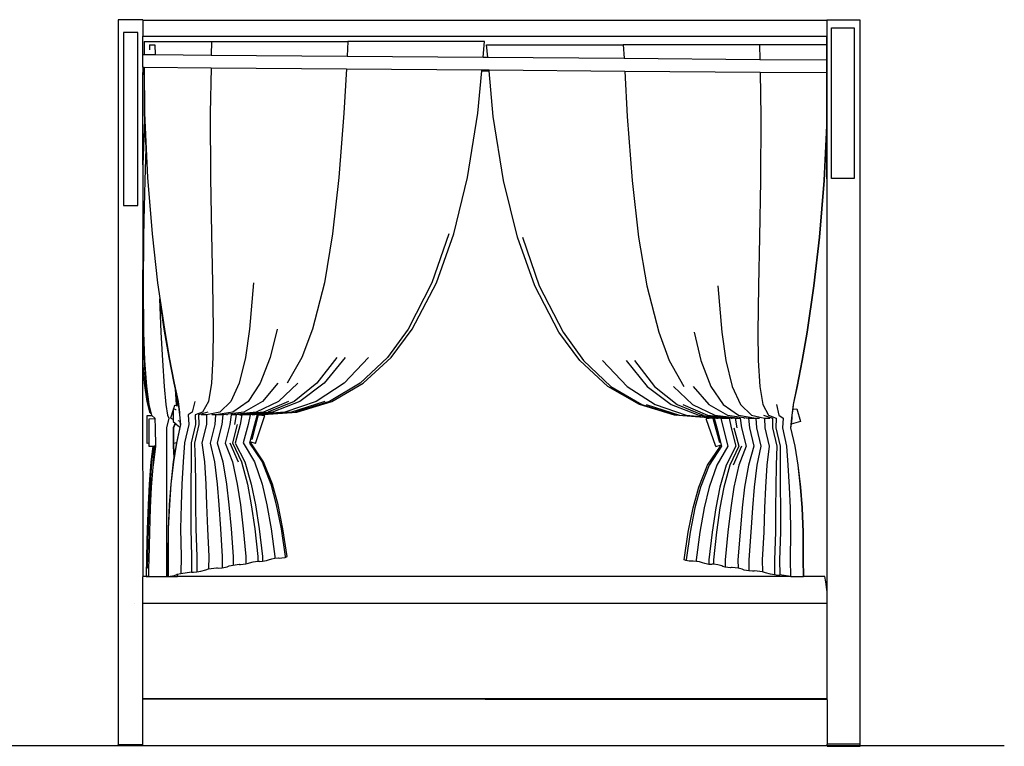
# Model space of a CAD drawing. Units: metres. Extents: x 3.5 to 18.9, y -2.3 to 2.9.
# Drawn here: x 15.9 to 18.9, y -2.3 to -0.1 of the extents above; entities that cross this region are included whole.
import ezdxf

# ---------------------------------------------------------------- set-up
doc = ezdxf.new("R2010")
doc.units = ezdxf.units.M
doc.layers.add('Edges', color=7, linetype='Continuous')

# ---------------------------------------------------------------- blocks, each defined once
blk = doc.blocks.new('4+Post+Shades+Bed ls')
at = {"layer": 'Edges'}
for p, q in [((1.3053, 1.1461), (1.2303, 1.1461)), ((1.2303, 1.1461), (1.2303, -1.0528)), ((1.3053, 1.1442), (1.3053, 1.1461)), ((1.3053, 1.1442), (1.3053, 1.0962)), ((1.3053, 1.1442), (3.3793, 1.1442)), ((3.3793, 1.1442), (3.3793, 1.0962)), ((3.3803, 1.1442), (3.3793, 1.1442)), ((3.3803, 1.0962), (3.3803, 1.1442)), ((3.4803, 1.1442), (3.3803, 1.1442)), ((3.4803, -1.0508), (3.4803, 1.1442)), ((1.2896, 1.1076), (1.2466, 1.1076)), ((1.2466, 1.1076), (1.2466, 1.1072)), ((1.2896, 1.1072), (1.2466, 1.1072)), ((1.2466, 1.1072), (1.2466, 0.5824)), ((1.2896, 1.1076), (1.2896, 1.1072)), ((1.2896, 0.5824), (1.2896, 1.1072)), ((3.394, 1.1218), (3.462, 1.1218)), ((3.394, 1.1213), (3.394, 1.1218)), ((3.394, 1.1213), (3.462, 1.1213)), ((3.394, 0.6643), (3.394, 1.1213)), ((3.462, 1.1218), (3.462, 1.1213)), ((3.462, 1.1213), (3.462, 0.6643)), ((1.3053, 1.095), (1.3053, 1.0962)), ((1.3053, 1.0962), (1.3054, 1.0962)), ((1.3053, 1.095), (1.3054, 1.095)), ((1.3053, 1.0404), (1.3053, 1.095)), ((1.3054, 1.095), (1.3054, 1.0962)), ((1.3054, 1.0962), (3.3793, 1.0962)), ((3.3793, 1.095), (1.3054, 1.095)), ((1.3091, 1.0798), (1.3087, 1.0798)), ((1.3087, 1.0798), (1.3087, 1.0404)), ((1.3091, 1.0798), (1.3091, 1.0404)), ((1.3091, 1.0798), (1.5133, 1.0798)), ((1.5133, 1.0798), (1.5125, 1.0388)), ((1.5133, 1.0798), (1.9268, 1.0798)), ((1.9268, 1.0798), (1.9243, 1.0355)), ((2.3413, 1.0798), (1.9268, 1.0798)), ((2.3369, 1.0323), (2.3413, 1.0798)), ((3.3793, 1.0962), (3.3803, 1.0962)), ((3.3793, 1.095), (3.3793, 1.0962)), ((3.3793, 1.0702), (3.3793, 1.095)), ((3.3803, 0.6638), (3.3803, 1.0962)), ((1.3253, 1.0702), (1.3247, 1.0546)), ((1.3253, 1.0702), (1.3416, 1.0702)), ((1.3416, 1.0702), (1.3419, 1.0401)), ((2.3513, 1.0322), (2.3477, 1.0702)), ((2.3477, 1.0702), (2.7622, 1.0702)), ((2.7622, 1.0702), (2.7645, 1.029)), ((3.1758, 1.0702), (2.7622, 1.0702)), ((3.1758, 1.0702), (3.1766, 1.0258)), ((3.3793, 1.0702), (3.1758, 1.0702)), ((3.3793, 1.0242), (3.3793, 1.0702)), ((1.3053, 1.0404), (1.3087, 1.0404)), ((1.3053, 1.0019), (1.3053, 1.0404)), ((1.3087, 1.0404), (1.3091, 1.0404)), ((1.3091, 1.0404), (1.3298, 1.0402)), ((1.3298, 1.0402), (1.3419, 1.0401)), ((1.3419, 1.0401), (1.5125, 1.0388)), ((1.5125, 1.0388), (1.9243, 1.0355)), ((1.9243, 1.0355), (2.3369, 1.0323)), ((2.3369, 1.0323), (2.3513, 1.0322)), ((2.3513, 1.0322), (2.7645, 1.029)), ((2.7645, 1.029), (3.1766, 1.0258)), ((3.1766, 1.0258), (3.3793, 1.0242)), ((3.3793, 0.9856), (3.3793, 1.0242)), ((1.3053, 1.0019), (1.3055, 1.0019)), ((1.3053, 1.0019), (1.3053, 0.9864)), ((1.3053, 0.7059), (1.3053, 0.9864)), ((1.3054, 0.984), (1.3053, 0.9864)), ((1.3055, 1.0019), (1.3055, 1.0011)), ((1.3055, 1.0019), (1.3087, 1.0018)), ((1.3087, 1.0018), (1.3087, 0.9812)), ((1.3087, 1.0018), (1.3092, 1.0018)), ((1.3092, 1.0018), (1.3094, 0.8622)), ((1.3092, 1.0018), (1.5118, 1.0003)), ((1.5118, 1.0003), (1.5093, 0.8622)), ((1.5118, 1.0003), (1.9222, 0.997)), ((1.9222, 0.997), (1.9146, 0.8622)), ((1.9222, 0.997), (2.3333, 0.9938)), ((2.321, 0.8622), (2.333, 0.991)), ((2.333, 0.991), (2.3333, 0.9938)), ((2.333, 0.991), (2.3551, 0.9912)), ((2.3333, 0.9938), (2.3549, 0.9937)), ((2.3551, 0.9912), (2.3549, 0.9937)), ((2.3549, 0.9937), (2.7667, 0.9904)), ((2.368, 0.8526), (2.3551, 0.9912)), ((2.7667, 0.9904), (2.7744, 0.8526)), ((2.7667, 0.9904), (3.1773, 0.9872)), ((3.1773, 0.9872), (3.1797, 0.8526)), ((3.1773, 0.9872), (3.3793, 0.9856)), ((3.3793, 0.8457), (3.3793, 0.9856)), ((1.3054, 0.982), (1.3054, 0.984)), ((1.3055, 0.9811), (1.3054, 0.982)), ((1.3055, 0.9811), (1.3087, 0.9812)), ((1.3087, 0.9812), (1.3088, 0.8622)), ((1.3097, 0.8427), (1.3053, 0.7059)), ((1.3088, 0.8622), (1.3097, 0.8427)), ((1.3094, 0.8622), (1.3189, 0.6678)), ((1.3097, 0.8427), (1.3138, 0.7567)), ((1.5093, 0.8622), (1.5106, 0.6678)), ((1.9146, 0.8622), (1.8997, 0.6678)), ((2.29, 0.6678), (2.321, 0.8622)), ((2.3991, 0.6581), (2.368, 0.8526)), ((2.7744, 0.8526), (2.7893, 0.6581)), ((3.1797, 0.8526), (3.1784, 0.6581)), ((3.3793, 0.8457), (3.3702, 0.6581)), ((3.3793, 0.8324), (3.3793, 0.8457)), ((3.3793, 0.8324), (3.371, 0.6581)), ((3.3793, 0.6638), (3.3793, 0.8324)), ((1.3138, 0.7567), (1.3106, 0.6581)), ((1.314, 0.7614), (1.3138, 0.7567)), ((1.3053, 0.7059), (1.3053, 0.3874)), ((1.3106, 0.6581), (1.3079, 0.5367)), ((1.3189, 0.6678), (1.3329, 0.4965)), ((1.5106, 0.6678), (1.5134, 0.4965)), ((1.8997, 0.6678), (1.8802, 0.4965)), ((2.2482, 0.4965), (2.29, 0.6678)), ((2.4409, 0.4869), (2.3991, 0.6581)), ((2.7893, 0.6581), (2.8088, 0.4869)), ((3.1784, 0.6581), (3.1756, 0.4869)), ((3.3702, 0.6581), (3.3561, 0.4869)), ((3.371, 0.6581), (3.3571, 0.4869)), ((3.3803, 0.6612), (3.3793, 0.6638)), ((3.3793, 0.6638), (3.3803, 0.6638)), ((3.3803, 0.6612), (3.3803, 0.6638)), ((3.3803, -0.5893), (3.3803, 0.6612)), ((3.462, 0.6643), (3.394, 0.6643)), ((1.2466, 0.5824), (1.2896, 0.5824)), ((1.3079, 0.5367), (1.3068, 0.4965)), ((1.3079, 0.5367), (1.3068, 0.4869)), ((1.3068, 0.4965), (1.3053, 0.3874)), ((1.3068, 0.4869), (1.3054, 0.3389)), ((1.3329, 0.4965), (1.3497, 0.3485)), ((1.5134, 0.4965), (1.5165, 0.3485)), ((1.8802, 0.4965), (1.8555, 0.3485)), ((2.233, 0.4965), (2.1817, 0.3485)), ((2.1956, 0.3485), (2.2482, 0.4965)), ((2.4934, 0.3389), (2.4409, 0.4869)), ((2.456, 0.4869), (2.5073, 0.3389)), ((2.8088, 0.4869), (2.8336, 0.3389)), ((3.1756, 0.4869), (3.1726, 0.3389)), ((3.3561, 0.4869), (3.3393, 0.3389)), ((3.3571, 0.4869), (3.3404, 0.3389)), ((1.3053, 0.2617), (1.3053, 0.3874)), ((1.3054, 0.3389), (1.307, 0.1983)), ((1.3497, 0.3485), (1.3701, 0.2079)), ((1.5165, 0.3485), (1.5182, 0.2079)), ((1.6401, 0.3485), (1.628, 0.2079)), ((1.8555, 0.3485), (1.8195, 0.2079)), ((2.1817, 0.3485), (2.1096, 0.2079)), ((2.1219, 0.2079), (2.1956, 0.3485)), ((2.5671, 0.1983), (2.4934, 0.3389)), ((2.5073, 0.3389), (2.5794, 0.1983)), ((2.8336, 0.3389), (2.8696, 0.1983)), ((3.0489, 0.3389), (3.061, 0.1983)), ((3.1726, 0.3389), (3.1708, 0.1983)), ((3.3393, 0.3389), (3.3189, 0.1983)), ((3.3404, 0.3389), (3.32, 0.1983)), ((1.3558, 0.2998), (1.3558, 0.2994)), ((1.3558, 0.2994), (1.369, 0.2079)), ((1.3558, 0.2994), (1.3598, 0.1983)), ((1.3053, 0.2617), (1.3057, 0.2079)), ((1.3053, 0.098), (1.3053, 0.2617)), ((1.3057, 0.2079), (1.3083, 0.122)), ((1.307, 0.1983), (1.3101, 0.1124)), ((1.3598, 0.1983), (1.3642, 0.1124)), ((1.369, 0.2079), (1.3839, 0.122)), ((1.3701, 0.2079), (1.385, 0.122)), ((1.5182, 0.2079), (1.5176, 0.122)), ((1.628, 0.2079), (1.6159, 0.122)), ((1.7119, 0.2079), (1.6911, 0.122)), ((1.8195, 0.2079), (1.7874, 0.122)), ((2.1096, 0.2079), (2.0474, 0.122)), ((2.0584, 0.122), (2.1219, 0.2079)), ((2.6307, 0.1124), (2.5671, 0.1983)), ((2.5794, 0.1983), (2.6416, 0.1124)), ((2.8696, 0.1983), (2.9016, 0.1124)), ((2.9772, 0.1983), (2.9979, 0.1124)), ((3.061, 0.1983), (3.0732, 0.1124)), ((3.1708, 0.1983), (3.1715, 0.1124)), ((3.3189, 0.1983), (3.304, 0.1124)), ((3.32, 0.1983), (3.3051, 0.1124)), ((1.3083, 0.122), (1.3134, 0.0436)), ((1.3839, 0.122), (1.3992, 0.0436)), ((1.385, 0.122), (1.4001, 0.0436)), ((1.5176, 0.122), (1.513, 0.0436)), ((1.6159, 0.122), (1.5967, 0.0436)), ((1.6911, 0.122), (1.6609, 0.0436)), ((1.7874, 0.122), (1.7428, 0.0436)), ((1.8929, 0.122), (1.8326, 0.0436)), ((1.9184, 0.122), (1.8545, 0.0436)), ((1.9898, 0.122), (1.9152, 0.0436)), ((2.0474, 0.122), (1.9643, 0.0436)), ((1.9736, 0.0436), (2.0584, 0.122)), ((1.3053, 0.098), (1.3092, 0.0436)), ((1.3054, -0.5429), (1.3053, 0.098)), ((1.3101, 0.1124), (1.3158, 0.034)), ((1.3642, 0.1124), (1.3695, 0.034)), ((2.7154, 0.034), (2.6307, 0.1124)), ((2.6416, 0.1124), (2.7247, 0.034)), ((2.6992, 0.1124), (2.7738, 0.034)), ((2.7706, 0.1124), (2.8346, 0.034)), ((2.7962, 0.1124), (2.8564, 0.034)), ((2.9016, 0.1124), (2.9462, 0.034)), ((2.9979, 0.1124), (3.0282, 0.034)), ((3.0732, 0.1124), (3.0924, 0.034)), ((3.1715, 0.1124), (3.1761, 0.034)), ((3.304, 0.1124), (3.2889, 0.034)), ((3.3051, 0.1124), (3.2899, 0.034)), ((1.3092, 0.0436), (1.3166, -0.0116)), ((1.3134, 0.0436), (1.3203, -0.0116)), ((1.3158, 0.034), (1.3232, -0.0213)), ((1.3695, 0.034), (1.3746, -0.0213)), ((1.3992, 0.0436), (1.403, 0.0257)), ((1.4001, 0.0436), (1.4119, -0.0116)), ((1.513, 0.0436), (1.5036, -0.0116)), ((1.5967, 0.0436), (1.5717, -0.0116)), ((1.6609, 0.0436), (1.6239, -0.0116)), ((1.7145, 0.0436), (1.6675, -0.0116)), ((1.775, 0.0436), (1.7167, -0.0116)), ((1.8326, 0.0436), (1.7635, -0.0116)), ((1.8545, 0.0436), (1.7813, -0.0116)), ((1.9152, 0.0436), (1.8307, -0.0116)), ((1.9643, 0.0436), (1.8706, -0.0116)), ((1.8781, -0.0116), (1.9736, 0.0436)), ((2.8109, -0.0213), (2.7154, 0.034)), ((2.7247, 0.034), (2.8184, -0.0213)), ((2.7738, 0.034), (2.8584, -0.0213)), ((2.8346, 0.034), (2.9078, -0.0213)), ((2.8564, 0.034), (2.9255, -0.0213)), ((2.914, 0.034), (2.9723, -0.0213)), ((2.9745, 0.034), (3.0216, -0.0213)), ((3.0282, 0.034), (3.0651, -0.0213)), ((3.0924, 0.034), (3.1174, -0.0213)), ((3.1761, 0.034), (3.1854, -0.0213)), ((3.2889, 0.034), (3.2771, -0.0213)), ((3.2899, 0.034), (3.2779, -0.0213)), ((1.403, 0.0257), (1.4061, -0.0213)), ((1.403, 0.0257), (1.406, 0.012)), ((1.406, 0.012), (1.408, -0.0213)), ((1.406, 0.012), (1.4111, -0.0116)), ((1.3166, -0.0116), (1.325, -0.0437)), ((1.3203, -0.0116), (1.3281, -0.0437)), ((1.3232, -0.0213), (1.3293, -0.045)), ((1.3746, -0.0213), (1.3792, -0.0533)), ((1.4009, -0.0242), (1.3978, -0.0341)), ((1.4064, -0.0248), (1.4009, -0.0242)), ((1.4061, -0.0213), (1.4064, -0.0248)), ((1.4082, -0.025), (1.4064, -0.0248)), ((1.408, -0.0213), (1.4082, -0.025)), ((1.413, -0.0255), (1.4082, -0.025)), ((1.4111, -0.0116), (1.413, -0.0255)), ((1.4119, -0.0116), (1.4161, -0.0437)), ((1.413, -0.0255), (1.4154, -0.0437)), ((1.4624, -0.0116), (1.4546, -0.0437)), ((1.5036, -0.0116), (1.4861, -0.0437)), ((1.5717, -0.0116), (1.538, -0.0437)), ((1.6239, -0.0116), (1.5779, -0.0437)), ((1.6675, -0.0116), (1.6111, -0.0437)), ((1.7167, -0.0116), (1.6487, -0.0437)), ((1.7464, -0.0116), (1.6713, -0.0437)), ((1.7635, -0.0116), (1.6844, -0.0437)), ((1.7813, -0.0116), (1.698, -0.0437)), ((1.8307, -0.0116), (1.7357, -0.0437)), ((1.8574, -0.0116), (1.7561, -0.0437)), ((1.8706, -0.0116), (1.7662, -0.0437)), ((1.7719, -0.0437), (1.8781, -0.0116)), ((2.9171, -0.0533), (2.8109, -0.0213)), ((2.8184, -0.0213), (2.9228, -0.0533)), ((2.8316, -0.0213), (2.9329, -0.0533)), ((2.8584, -0.0213), (2.9533, -0.0533)), ((2.9078, -0.0213), (2.991, -0.0533)), ((2.9255, -0.0213), (3.0046, -0.0533)), ((2.9427, -0.0213), (3.0177, -0.0533)), ((2.9723, -0.0213), (3.0403, -0.0533)), ((3.0216, -0.0213), (3.0779, -0.0533)), ((3.0651, -0.0213), (3.1112, -0.0533)), ((3.1174, -0.0213), (3.1511, -0.0533)), ((3.1854, -0.0213), (3.203, -0.0533)), ((3.2266, -0.0213), (3.2345, -0.0533)), ((3.2771, -0.0213), (3.273, -0.0533)), ((3.2779, -0.0213), (3.2761, -0.0351)), ((1.3175, -0.0544), (1.3324, -0.0542)), ((1.3175, -0.1387), (1.3175, -0.0544)), ((1.325, -0.0437), (1.3303, -0.0487)), ((1.3281, -0.0437), (1.3293, -0.045)), ((1.3293, -0.045), (1.3303, -0.0487)), ((1.3303, -0.0487), (1.3315, -0.0533)), ((1.3315, -0.0533), (1.3324, -0.0542)), ((1.3324, -0.0542), (1.341, -0.0622)), ((1.3792, -0.0533), (1.3834, -0.0622)), ((1.397, -0.0367), (1.389, -0.0627)), ((1.3978, -0.0341), (1.397, -0.0338)), ((1.397, -0.0338), (1.397, -0.0367)), ((1.397, -0.0367), (1.397, -0.065)), ((1.4054, -0.0366), (1.3978, -0.0341)), ((1.4059, -0.0367), (1.4054, -0.0366)), ((1.4154, -0.0437), (1.416, -0.0525)), ((1.416, -0.0525), (1.4181, -0.0712)), ((1.4161, -0.0437), (1.4164, -0.0525)), ((1.4164, -0.0525), (1.4196, -0.0815)), ((1.4546, -0.0437), (1.4422, -0.0525)), ((1.4422, -0.0525), (1.4443, -0.0815)), ((1.4861, -0.0437), (1.4633, -0.0525)), ((1.4633, -0.0525), (1.4644, -0.0815)), ((1.5019, -0.0437), (1.4739, -0.0525)), ((1.4739, -0.0525), (1.4745, -0.0815)), ((1.4982, -0.0525), (1.4819, -0.0525)), ((1.4982, -0.0525), (1.4976, -0.0815)), ((1.538, -0.0437), (1.4982, -0.0525)), ((1.5181, -0.0525), (1.514, -0.0525)), ((1.5249, -0.0525), (1.5181, -0.0525)), ((1.5249, -0.0525), (1.5231, -0.0815)), ((1.5779, -0.0437), (1.5249, -0.0525)), ((1.5347, -0.0525), (1.5249, -0.0525)), ((1.5389, -0.0525), (1.5347, -0.0525)), ((1.5472, -0.0525), (1.5389, -0.0525)), ((1.5472, -0.0525), (1.5444, -0.0815)), ((1.6111, -0.0437), (1.5472, -0.0525)), ((1.5599, -0.0525), (1.559, -0.0525)), ((1.5616, -0.0525), (1.5599, -0.0525)), ((1.5724, -0.0525), (1.5684, -0.0815)), ((1.6487, -0.0437), (1.5724, -0.0525)), ((1.5774, -0.0525), (1.5724, -0.0525)), ((1.5798, -0.0525), (1.5774, -0.0525)), ((1.5876, -0.0525), (1.5798, -0.0525)), ((1.5876, -0.0525), (1.5829, -0.0815)), ((1.6713, -0.0437), (1.5876, -0.0525)), ((1.5992, -0.0525), (1.5964, -0.0525)), ((1.6, -0.0525), (1.5992, -0.0525)), ((1.6054, -0.0525), (1.5999, -0.0815)), ((1.6, -0.0525), (1.6054, -0.0525)), ((1.698, -0.0437), (1.6054, -0.0525)), ((1.6307, -0.0525), (1.6054, -0.0525)), ((1.6307, -0.0525), (1.6241, -0.0815)), ((1.6304, -0.0495), (1.6301, -0.0495)), ((1.646, -0.0512), (1.6307, -0.0525)), ((1.655, -0.0525), (1.6352, -0.1266)), ((1.6371, -0.0525), (1.6388, -0.0525)), ((1.6444, -0.0525), (1.6388, -0.0525)), ((1.6512, -0.0525), (1.6436, -0.0815)), ((1.7561, -0.0437), (1.6444, -0.0525)), ((1.646, -0.0512), (1.645, -0.0511)), ((1.7357, -0.0437), (1.646, -0.0512)), ((1.6465, -0.0513), (1.646, -0.0512)), ((1.6464, -0.1387), (1.6751, -0.0544)), ((1.6512, -0.0525), (1.655, -0.0525)), ((1.655, -0.0525), (1.6562, -0.0524)), ((1.6566, -0.0524), (1.7719, -0.0437)), ((1.6566, -0.0524), (1.6566, -0.0524)), ((1.6566, -0.0524), (1.6751, -0.0544)), ((3.0324, -0.062), (2.9171, -0.0533)), ((2.9329, -0.0533), (3.0446, -0.0622)), ((2.9533, -0.0533), (3.043, -0.0609)), ((2.991, -0.0533), (3.0836, -0.0622)), ((3.0177, -0.0533), (3.1015, -0.0622)), ((3.0403, -0.0533), (3.1166, -0.0622)), ((3.0587, -0.0591), (3.059, -0.0591)), ((3.0779, -0.0533), (3.1418, -0.0622)), ((3.1112, -0.0533), (3.1641, -0.0622)), ((3.1511, -0.0533), (3.1909, -0.0622)), ((3.1872, -0.0533), (3.2151, -0.0622)), ((3.203, -0.0533), (3.2257, -0.0622)), ((3.2345, -0.0533), (3.2468, -0.0622)), ((3.273, -0.0533), (3.2726, -0.0622)), ((3.2736, -0.0533), (3.2731, -0.0622)), ((3.2761, -0.0351), (3.2736, -0.0533)), ((3.2761, -0.0351), (3.2882, -0.0338)), ((3.2882, -0.0338), (3.3001, -0.0723)), ((1.324, -0.0641), (1.3397, -0.0638)), ((1.324, -0.1384), (1.324, -0.0641)), ((1.3397, -0.0638), (1.3411, -0.0638)), ((1.341, -0.0622), (1.3411, -0.0638)), ((1.3411, -0.0638), (1.3426, -0.0912)), ((1.3834, -0.0622), (1.3764, -0.0912)), ((1.389, -0.0627), (1.397, -0.065)), ((1.4029, -0.0772), (1.3969, -0.0912)), ((1.397, -0.065), (1.397, -0.0723)), ((1.397, -0.0723), (1.4029, -0.0772)), ((1.4037, -0.0778), (1.3978, -0.0912)), ((1.4029, -0.0772), (1.4037, -0.0778)), ((1.4037, -0.0778), (1.4054, -0.0792)), ((1.4054, -0.0792), (1.4125, -0.0858)), ((1.4196, -0.0815), (1.4069, -0.1377)), ((1.4112, -0.0692), (1.4181, -0.0712)), ((1.4125, -0.0858), (1.4171, -0.0907)), ((1.4192, -0.0815), (1.4171, -0.0907)), ((1.4192, -0.0815), (1.4181, -0.0712)), ((1.4443, -0.0815), (1.4313, -0.1376)), ((1.4644, -0.0815), (1.4512, -0.1376)), ((1.4745, -0.0815), (1.4612, -0.1377)), ((1.4976, -0.0815), (1.4841, -0.1376)), ((1.5231, -0.0815), (1.5093, -0.1377)), ((1.5444, -0.0815), (1.5304, -0.1376)), ((1.5684, -0.0815), (1.5542, -0.1377)), ((1.5913, -0.0815), (1.5768, -0.1376)), ((1.5999, -0.0815), (1.5854, -0.1377)), ((1.6241, -0.0815), (1.6093, -0.1376)), ((1.6436, -0.0815), (1.6286, -0.1377)), ((3.0324, -0.062), (3.0139, -0.0641)), ((3.0426, -0.1483), (3.0139, -0.0641)), ((3.0324, -0.062), (3.0324, -0.062)), ((3.034, -0.0622), (3.0328, -0.0621)), ((3.0379, -0.0622), (3.034, -0.0622)), ((3.034, -0.0622), (3.0539, -0.1363)), ((3.0379, -0.0622), (3.0455, -0.0912)), ((3.0425, -0.0609), (3.043, -0.0609)), ((3.043, -0.0609), (3.044, -0.0608)), ((3.043, -0.0609), (3.0583, -0.0622)), ((3.0446, -0.0622), (3.0502, -0.0622)), ((3.052, -0.0622), (3.0502, -0.0622)), ((3.0583, -0.0622), (3.065, -0.0912)), ((3.0583, -0.0622), (3.0836, -0.0622)), ((3.0836, -0.0622), (3.0891, -0.0912)), ((3.089, -0.0622), (3.0836, -0.0622)), ((3.089, -0.0622), (3.0899, -0.0622)), ((3.0899, -0.0622), (3.0927, -0.0622)), ((3.1015, -0.0622), (3.1092, -0.0622)), ((3.1015, -0.0622), (3.1061, -0.0912)), ((3.1092, -0.0622), (3.1116, -0.0622)), ((3.1116, -0.0622), (3.1166, -0.0622)), ((3.1166, -0.0622), (3.1206, -0.0912)), ((3.1275, -0.0622), (3.1292, -0.0622)), ((3.1292, -0.0622), (3.13, -0.0622)), ((3.1418, -0.0622), (3.1502, -0.0622)), ((3.1418, -0.0622), (3.1446, -0.0912)), ((3.1502, -0.0622), (3.1543, -0.0622)), ((3.1543, -0.0622), (3.1641, -0.0622)), ((3.1641, -0.0622), (3.171, -0.0622)), ((3.1641, -0.0622), (3.1659, -0.0912)), ((3.171, -0.0622), (3.175, -0.0622)), ((3.1909, -0.0622), (3.1914, -0.0912)), ((3.1909, -0.0622), (3.2071, -0.0622)), ((3.2151, -0.0622), (3.2146, -0.0912)), ((3.2257, -0.0622), (3.2246, -0.0912)), ((3.2468, -0.0622), (3.2448, -0.0912)), ((3.2726, -0.0622), (3.2694, -0.0912)), ((3.271, -0.0809), (3.2698, -0.0912)), ((3.2731, -0.0622), (3.271, -0.0809)), ((3.3001, -0.0723), (3.271, -0.0809)), ((1.3426, -0.0912), (1.343, -0.1473)), ((1.3764, -0.0912), (1.3762, -0.5429)), ((1.3969, -0.0912), (1.3967, -0.1473)), ((1.3978, -0.0912), (1.3976, -0.1396)), ((1.4171, -0.0907), (1.4067, -0.1367)), ((3.0455, -0.0912), (3.0605, -0.1473)), ((3.065, -0.0912), (3.0798, -0.1473)), ((3.0891, -0.0912), (3.1037, -0.1473)), ((3.0977, -0.0912), (3.1122, -0.1473)), ((3.1206, -0.0912), (3.1349, -0.1473)), ((3.1446, -0.0912), (3.1586, -0.1473)), ((3.1659, -0.0912), (3.1797, -0.1473)), ((3.1914, -0.0912), (3.2049, -0.1473)), ((3.2146, -0.0912), (3.2278, -0.1473)), ((3.2246, -0.0912), (3.2378, -0.1473)), ((3.2448, -0.0912), (3.2577, -0.1473)), ((3.2694, -0.0912), (3.2822, -0.1473)), ((3.2698, -0.0912), (3.2825, -0.1473)), ((1.324, -0.1384), (1.3175, -0.1387)), ((1.324, -0.1483), (1.324, -0.1384)), ((1.3351, -0.1478), (1.324, -0.1483)), ((1.3351, -0.1478), (1.3292, -0.1952)), ((1.3369, -0.1478), (1.3316, -0.1952)), ((1.3369, -0.1478), (1.3351, -0.1478)), ((1.343, -0.1474), (1.3357, -0.2049)), ((1.3407, -0.1476), (1.3362, -0.1952)), ((1.3397, -0.1476), (1.3369, -0.1478)), ((1.3407, -0.1476), (1.3397, -0.1476)), ((1.343, -0.1474), (1.3407, -0.1476)), ((1.343, -0.1473), (1.343, -0.1474)), ((1.3967, -0.1473), (1.3993, -0.1817)), ((1.4069, -0.1377), (1.3976, -0.1952)), ((1.3991, -0.1392), (1.3976, -0.1396)), ((1.3976, -0.1396), (1.3976, -0.1473)), ((1.3976, -0.1473), (1.4001, -0.1772)), ((1.4067, -0.1367), (1.3991, -0.1392)), ((1.4065, -0.1376), (1.4001, -0.1772)), ((1.4067, -0.1367), (1.4065, -0.1376)), ((1.4313, -0.1376), (1.4272, -0.1952)), ((1.4512, -0.1376), (1.4514, -0.1952)), ((1.4612, -0.1377), (1.4636, -0.1952)), ((1.4841, -0.1376), (1.4914, -0.1952)), ((1.5093, -0.1377), (1.522, -0.1952)), ((1.5304, -0.1376), (1.5476, -0.1952)), ((1.5542, -0.1377), (1.5765, -0.1952)), ((1.5685, -0.1376), (1.5939, -0.1952)), ((1.5768, -0.1376), (1.6039, -0.1952)), ((1.5854, -0.1377), (1.6144, -0.1952)), ((1.6093, -0.1376), (1.6433, -0.1952)), ((1.6286, -0.1377), (1.6668, -0.1952)), ((1.6322, -0.1376), (1.633, -0.1347)), ((1.6712, -0.1952), (1.6322, -0.1376)), ((1.6329, -0.1347), (1.633, -0.1347)), ((1.6464, -0.1387), (1.633, -0.1347)), ((3.0178, -0.2049), (3.0568, -0.1473)), ((3.0605, -0.1473), (3.0222, -0.2049)), ((3.0426, -0.1483), (3.0561, -0.1444)), ((3.0798, -0.1473), (3.0457, -0.2049)), ((3.0562, -0.1443), (3.0561, -0.1444)), ((3.0568, -0.1473), (3.0561, -0.1444)), ((3.1037, -0.1473), (3.0747, -0.2049)), ((3.1122, -0.1473), (3.0851, -0.2049)), ((3.1205, -0.1473), (3.0952, -0.2049)), ((3.1349, -0.1473), (3.1125, -0.2049)), ((3.1586, -0.1473), (3.1415, -0.2049)), ((3.1797, -0.1473), (3.167, -0.2049)), ((3.2049, -0.1473), (3.1977, -0.2049)), ((3.2278, -0.1473), (3.2255, -0.2049)), ((3.2378, -0.1473), (3.2376, -0.2049)), ((3.2577, -0.1473), (3.2618, -0.2049)), ((3.2822, -0.1473), (3.2914, -0.2049)), ((3.2825, -0.1473), (3.2919, -0.2049)), ((1.4001, -0.1772), (1.3993, -0.1817)), ((1.3292, -0.1952), (1.3241, -0.2624)), ((1.3316, -0.1952), (1.3269, -0.2624)), ((1.3362, -0.1952), (1.3352, -0.2111)), ((1.3357, -0.2049), (1.3352, -0.2111)), ((1.3971, -0.1952), (1.3896, -0.2624)), ((1.3976, -0.1952), (1.3901, -0.2624)), ((1.3993, -0.1817), (1.3971, -0.1952)), ((1.4272, -0.1952), (1.4234, -0.2624)), ((1.4514, -0.1952), (1.4506, -0.2624)), ((1.4636, -0.1952), (1.4643, -0.2624)), ((1.4914, -0.1952), (1.4955, -0.2624)), ((1.522, -0.1952), (1.53, -0.2624)), ((1.5476, -0.1952), (1.5587, -0.2624)), ((1.5765, -0.1952), (1.5912, -0.2624)), ((1.6039, -0.1952), (1.6221, -0.2624)), ((1.6144, -0.1952), (1.6338, -0.2624)), ((1.6433, -0.1952), (1.6664, -0.2624)), ((1.6668, -0.1952), (1.6928, -0.2624)), ((1.6977, -0.2624), (1.6712, -0.1952)), ((2.9913, -0.272), (3.0178, -0.2049)), ((3.0222, -0.2049), (2.9962, -0.272)), ((3.0457, -0.2049), (3.0226, -0.272)), ((3.0747, -0.2049), (3.0552, -0.272)), ((3.0851, -0.2049), (3.0669, -0.272)), ((3.1125, -0.2049), (3.0978, -0.272)), ((3.1415, -0.2049), (3.1303, -0.272)), ((3.167, -0.2049), (3.159, -0.272)), ((3.1977, -0.2049), (3.1935, -0.272)), ((3.2255, -0.2049), (3.2247, -0.272)), ((3.2376, -0.2049), (3.2384, -0.272)), ((3.2618, -0.2049), (3.2656, -0.272)), ((3.2914, -0.2049), (3.2989, -0.272)), ((3.2919, -0.2049), (3.2995, -0.272)), ((1.3352, -0.2111), (1.3306, -0.272)), ((1.3241, -0.2624), (1.3208, -0.325)), ((1.3269, -0.2624), (1.3238, -0.325)), ((1.3896, -0.2624), (1.3848, -0.325)), ((1.3901, -0.2624), (1.3854, -0.325)), ((1.4234, -0.2624), (1.421, -0.325)), ((1.4506, -0.2624), (1.4502, -0.325)), ((1.4643, -0.2624), (1.4648, -0.325)), ((1.4955, -0.2624), (1.4983, -0.325)), ((1.53, -0.2624), (1.5352, -0.325)), ((1.5587, -0.2624), (1.566, -0.325)), ((1.5912, -0.2624), (1.6008, -0.325)), ((1.6221, -0.2624), (1.6339, -0.325)), ((1.6338, -0.2624), (1.6465, -0.325)), ((1.6664, -0.2624), (1.6813, -0.325)), ((1.6928, -0.2624), (1.7096, -0.325)), ((1.7149, -0.325), (1.6977, -0.2624)), ((1.3306, -0.272), (1.3273, -0.3347)), ((2.9741, -0.3347), (2.9913, -0.272)), ((2.9962, -0.272), (2.9794, -0.3347)), ((3.0226, -0.272), (3.0077, -0.3347)), ((3.0552, -0.272), (3.0426, -0.3347)), ((3.0669, -0.272), (3.0552, -0.3347)), ((3.0978, -0.272), (3.0882, -0.3347)), ((3.1303, -0.272), (3.123, -0.3347)), ((3.159, -0.272), (3.1538, -0.3347)), ((3.1935, -0.272), (3.1908, -0.3347)), ((3.2247, -0.272), (3.2242, -0.3347)), ((3.2384, -0.272), (3.2389, -0.3347)), ((3.2656, -0.272), (3.268, -0.3347)), ((3.2989, -0.272), (3.3037, -0.3347)), ((3.2995, -0.272), (3.3043, -0.3347)), ((1.3208, -0.325), (1.318, -0.3982)), ((1.3238, -0.325), (1.3213, -0.3982)), ((1.3848, -0.325), (1.3812, -0.3982)), ((1.3854, -0.325), (1.3818, -0.3982)), ((1.421, -0.325), (1.4194, -0.3982)), ((1.4502, -0.325), (1.4502, -0.3982)), ((1.4648, -0.325), (1.4657, -0.3982)), ((1.4983, -0.325), (1.501, -0.3982)), ((1.5352, -0.325), (1.54, -0.3982)), ((1.566, -0.325), (1.5725, -0.3982)), ((1.6008, -0.325), (1.6093, -0.3982)), ((1.6339, -0.325), (1.6442, -0.3982)), ((1.6465, -0.325), (1.6575, -0.3982)), ((1.6813, -0.325), (1.6943, -0.3982)), ((1.7096, -0.325), (1.7242, -0.3982)), ((1.7298, -0.3982), (1.7149, -0.325)), ((1.3273, -0.3347), (1.3246, -0.4079)), ((2.9593, -0.4079), (2.9741, -0.3347)), ((2.9794, -0.3347), (2.9649, -0.4079)), ((3.0077, -0.3347), (2.9947, -0.4079)), ((3.0426, -0.3347), (3.0316, -0.4079)), ((3.0552, -0.3347), (3.0448, -0.4079)), ((3.0882, -0.3347), (3.0797, -0.4079)), ((3.123, -0.3347), (3.1165, -0.4079)), ((3.1538, -0.3347), (3.149, -0.4079)), ((3.1908, -0.3347), (3.1881, -0.4079)), ((3.2242, -0.3347), (3.2234, -0.4079)), ((3.2389, -0.3347), (3.2388, -0.4079)), ((3.268, -0.3347), (3.2696, -0.4079)), ((3.3037, -0.3347), (3.3072, -0.4079)), ((3.3043, -0.3347), (3.3079, -0.4079)), ((1.318, -0.3982), (1.3161, -0.4819)), ((1.3213, -0.3982), (1.3194, -0.4819)), ((1.3246, -0.4079), (1.3227, -0.4916)), ((1.3812, -0.3982), (1.3811, -0.4819)), ((1.3818, -0.3982), (1.3817, -0.4819)), ((1.4194, -0.3982), (1.4208, -0.4819)), ((1.4502, -0.3982), (1.4527, -0.4819)), ((1.4657, -0.3982), (1.4687, -0.4819)), ((1.501, -0.3982), (1.5053, -0.4819)), ((1.54, -0.3982), (1.5457, -0.4819)), ((1.5725, -0.3982), (1.5793, -0.4819)), ((1.6093, -0.3982), (1.6174, -0.4819)), ((1.6442, -0.3982), (1.6536, -0.4819)), ((1.6575, -0.3982), (1.6674, -0.4819)), ((1.6943, -0.3982), (1.7055, -0.4819)), ((1.7242, -0.3982), (1.7365, -0.4819)), ((1.7423, -0.4819), (1.7298, -0.3982)), ((2.9468, -0.4916), (2.9593, -0.4079)), ((2.9649, -0.4079), (2.9526, -0.4916)), ((2.9947, -0.4079), (2.9835, -0.4916)), ((3.0316, -0.4079), (3.0217, -0.4916)), ((3.0448, -0.4079), (3.0354, -0.4916)), ((3.0797, -0.4079), (3.0716, -0.4916)), ((3.1165, -0.4079), (3.1097, -0.4916)), ((3.149, -0.4079), (3.1434, -0.4916)), ((3.1881, -0.4079), (3.1838, -0.4916)), ((3.2234, -0.4079), (3.2204, -0.4916)), ((3.2388, -0.4079), (3.2364, -0.4916)), ((3.2696, -0.4079), (3.2683, -0.4916)), ((3.3072, -0.4079), (3.3073, -0.4916)), ((3.3079, -0.4079), (3.3079, -0.4916)), ((1.3161, -0.4819), (1.315, -0.5429)), ((1.3194, -0.4819), (1.3184, -0.516)), ((1.3227, -0.4916), (1.3223, -0.515)), ((1.3811, -0.4819), (1.3803, -0.5408)), ((1.3817, -0.4819), (1.3816, -0.5429)), ((1.4208, -0.4819), (1.4197, -0.533)), ((1.4527, -0.4819), (1.4521, -0.5279)), ((1.4687, -0.4819), (1.4685, -0.5283)), ((1.5053, -0.4819), (1.5043, -0.5191)), ((1.5457, -0.4819), (1.5458, -0.516)), ((1.5664, -0.5106), (1.5788, -0.5077)), ((1.5793, -0.4819), (1.5788, -0.5077)), ((1.5788, -0.5077), (1.5967, -0.505)), ((1.5967, -0.505), (1.5983, -0.5057)), ((1.5983, -0.5057), (1.6012, -0.5065)), ((1.6012, -0.5065), (1.6177, -0.504)), ((1.6174, -0.4819), (1.6177, -0.504)), ((1.6177, -0.504), (1.6251, -0.5022)), ((1.6251, -0.5022), (1.6284, -0.5006)), ((1.6284, -0.5006), (1.6399, -0.4978)), ((1.6399, -0.4978), (1.6532, -0.4957)), ((1.6536, -0.4819), (1.6532, -0.4957)), ((1.6532, -0.4957), (1.6578, -0.4959)), ((1.6578, -0.4959), (1.6593, -0.4965)), ((1.6593, -0.4965), (1.6677, -0.4959)), ((1.6674, -0.4819), (1.6677, -0.4959)), ((1.6677, -0.4959), (1.6799, -0.4938)), ((1.6799, -0.4938), (1.6864, -0.4915)), ((1.6864, -0.4915), (1.6961, -0.4888)), ((1.6961, -0.4888), (1.7052, -0.4871)), ((1.7055, -0.4819), (1.7052, -0.4871)), ((1.7052, -0.4871), (1.7151, -0.4863)), ((1.7151, -0.4863), (1.7179, -0.4868)), ((1.7179, -0.4868), (1.7267, -0.4861)), ((1.7267, -0.4861), (1.7369, -0.4844)), ((1.7365, -0.4819), (1.7369, -0.4844)), ((1.7369, -0.4844), (1.7423, -0.4819)), ((2.9522, -0.4941), (2.9468, -0.4916)), ((2.9526, -0.4916), (2.9522, -0.4941)), ((2.9624, -0.4957), (2.9522, -0.4941)), ((2.9711, -0.4964), (2.9624, -0.4957)), ((2.974, -0.496), (2.9711, -0.4964)), ((2.9838, -0.4968), (2.974, -0.496)), ((2.9835, -0.4916), (2.9838, -0.4968)), ((2.993, -0.4984), (2.9838, -0.4968)), ((3.0027, -0.5011), (2.993, -0.4984)), ((3.0092, -0.5034), (3.0027, -0.5011)), ((3.0213, -0.5056), (3.0092, -0.5034)), ((3.0217, -0.4916), (3.0213, -0.5056)), ((3.0298, -0.5061), (3.0213, -0.5056)), ((3.0313, -0.5055), (3.0298, -0.5061)), ((3.0358, -0.5054), (3.0313, -0.5055)), ((3.0354, -0.4916), (3.0358, -0.5054)), ((3.0491, -0.5075), (3.0358, -0.5054)), ((3.0607, -0.5102), (3.0491, -0.5075)), ((3.0716, -0.4916), (3.0714, -0.5137)), ((3.1097, -0.4916), (3.1103, -0.5173)), ((3.1434, -0.4916), (3.1432, -0.5257)), ((3.1838, -0.4916), (3.1847, -0.5288)), ((3.2204, -0.4916), (3.2205, -0.5379)), ((3.2364, -0.4916), (3.237, -0.5375)), ((3.2683, -0.4916), (3.2693, -0.5427)), ((3.3073, -0.4916), (3.3074, -0.5429)), ((3.3079, -0.4916), (3.3086, -0.5429)), ((1.3184, -0.516), (1.3223, -0.515)), ((1.3222, -0.5162), (1.3184, -0.516)), ((1.3222, -0.5162), (1.3218, -0.5406)), ((1.3223, -0.515), (1.3222, -0.5162)), ((1.4009, -0.5393), (1.4084, -0.5362)), ((1.4084, -0.5362), (1.4094, -0.5359)), ((1.4094, -0.5359), (1.4197, -0.533)), ((1.4094, -0.5359), (1.4095, -0.5427)), ((1.4197, -0.533), (1.4521, -0.5279)), ((1.4521, -0.5279), (1.452, -0.5292)), ((1.452, -0.5292), (1.4586, -0.5294)), ((1.4586, -0.5294), (1.4685, -0.5283)), ((1.4685, -0.5283), (1.4806, -0.5262)), ((1.4806, -0.5262), (1.4958, -0.5218)), ((1.4958, -0.5218), (1.5043, -0.5191)), ((1.5043, -0.5191), (1.5285, -0.5157)), ((1.5285, -0.5157), (1.5309, -0.5162)), ((1.5309, -0.5162), (1.5352, -0.5168)), ((1.5352, -0.5168), (1.5458, -0.516)), ((1.5458, -0.516), (1.5605, -0.5132)), ((1.5605, -0.5132), (1.5664, -0.5106)), ((3.0639, -0.5119), (3.0607, -0.5102)), ((3.0714, -0.5137), (3.0639, -0.5119)), ((3.0878, -0.5161), (3.0714, -0.5137)), ((3.0908, -0.5153), (3.0878, -0.5161)), ((3.0924, -0.5147), (3.0908, -0.5153)), ((3.1103, -0.5173), (3.0924, -0.5147)), ((3.1226, -0.5202), (3.1103, -0.5173)), ((3.1285, -0.5228), (3.1226, -0.5202)), ((3.1432, -0.5257), (3.1285, -0.5228)), ((3.1538, -0.5265), (3.1432, -0.5257)), ((3.1582, -0.5259), (3.1538, -0.5265)), ((3.1605, -0.5254), (3.1582, -0.5259)), ((3.1847, -0.5288), (3.1605, -0.5254)), ((3.1932, -0.5314), (3.1847, -0.5288)), ((3.2085, -0.5358), (3.1932, -0.5314)), ((3.2205, -0.5379), (3.2085, -0.5358)), ((3.2693, -0.5427), (3.237, -0.5375)), ((3.237, -0.5375), (3.237, -0.5389)), ((1.3053, -0.5429), (1.3054, -0.5429)), ((1.3053, -0.5432), (1.3054, -0.5429)), ((1.3053, -0.6231), (1.3053, -0.5432)), ((1.315, -0.5429), (1.3054, -0.5429)), ((1.315, -0.5429), (1.3152, -0.5429)), ((1.3152, -0.5429), (1.3218, -0.5406)), ((1.3218, -0.5427), (1.3152, -0.5429)), ((1.3152, -0.5429), (1.3217, -0.5429)), ((1.3218, -0.5427), (1.3217, -0.5429)), ((1.3217, -0.5429), (1.3762, -0.5429)), ((1.3218, -0.5406), (1.3218, -0.5427)), ((1.3762, -0.5429), (1.3816, -0.5429)), ((1.3803, -0.5408), (1.3816, -0.5429)), ((1.3816, -0.5429), (1.4009, -0.5393)), ((1.3816, -0.5429), (1.4068, -0.5429)), ((1.4068, -0.5429), (1.4095, -0.5427)), ((3.2703, -0.5429), (1.4068, -0.5429)), ((3.2305, -0.539), (3.2205, -0.5379)), ((3.237, -0.5389), (3.2305, -0.539)), ((3.2703, -0.5429), (3.2693, -0.5427)), ((3.2703, -0.5429), (3.3074, -0.5429)), ((3.3074, -0.5429), (3.3086, -0.5429)), ((3.3738, -0.5429), (3.3086, -0.5429)), ((3.3766, -0.5589), (3.3738, -0.5429)), ((3.3788, -0.575), (3.3766, -0.5589)), ((3.3803, -0.5893), (3.3788, -0.575)), ((3.3803, -0.6232), (3.3803, -0.5893)), ((1.2806, -0.6231), (1.2806, -0.6229)), ((1.3053, -0.6231), (3.3803, -0.6232)), ((1.3053, -0.9129), (1.3053, -0.6231)), ((3.3803, -0.913), (3.3803, -0.6232)), ((1.3053, -0.9141), (1.3053, -0.9129)), ((3.3803, -0.913), (1.3053, -0.9129)), ((3.3803, -0.9166), (1.3053, -0.9141)), ((3.3803, -0.9142), (1.3053, -0.9141)), ((1.3053, -0.9141), (1.3053, -0.9141)), ((1.3053, -1.0528), (1.3053, -0.9141)), ((3.3803, -0.9142), (3.3803, -0.913)), ((3.3803, -0.9166), (3.3803, -0.9142)), ((3.3803, -0.9166), (3.3803, -1.0508)), ((1.3053, -1.0528), (1.2303, -1.0528)), ((1.2303, -1.0551), (1.2303, -1.0528)), ((1.3053, -1.055), (1.2303, -1.0551)), ((1.3053, -1.055), (1.3053, -1.0528)), ((3.4803, -1.0508), (3.3803, -1.0508)), ((3.3803, -1.0551), (3.3803, -1.0508)), ((3.3803, -1.0551), (3.4803, -1.0551)), ((3.3803, -1.0574), (3.3803, -1.0551)), ((3.3803, -1.0574), (3.4803, -1.0574)), ((3.4803, -1.0551), (3.4803, -1.0508)), ((3.4803, -1.0574), (3.4803, -1.0551))]:
    blk.add_line(p, q, dxfattribs=at)

msp = doc.modelspace()

# ---------------------------------------------------------------- linework, layer by layer
msp.add_line((10.9812, -2.2558), (18.9048, -2.2558))

# ---------------------------------------------------------------- block references
msp.add_blockref('4+Post+Shades+Bed ls', (14.9869, -1.2006))

doc.saveas('drawing.dxf')
